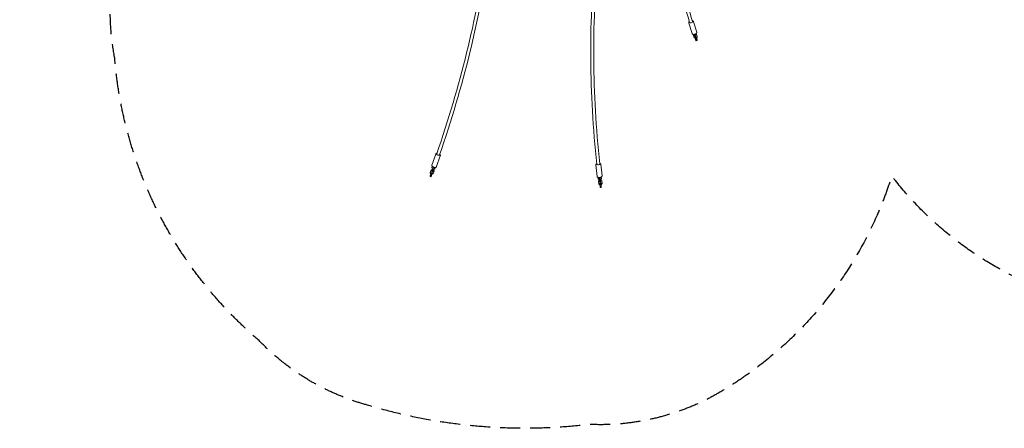
# Model space of a CAD drawing. Units: millimetres. Extents: x -6630 to 8290, y -3061 to 4392.
# Drawn here: x -6630 to -399, y -3061 to -477 of the extents above; entities that cross this region are included whole.
import ezdxf

# ---------------------------------------------------------------- set-up
doc = ezdxf.new("R2010")
doc.units = ezdxf.units.MM
doc.header["$LTSCALE"] = 20
doc.linetypes.add('HIDDEN', pattern=[9.525, 6.35, -3.175])
doc.layers.add('2d', color=230, linetype='Continuous')
doc.layers.add('EN-SafetyZone', color=93, linetype='HIDDEN')

msp = doc.modelspace()

# ---------------------------------------------------------------- linework, layer by layer
at = {"layer": '2d', "lineweight": 0}
for p, q in [((-2345.8, -555.2), (-2365.7, -489.9)), ((-2375.4, -564.3), (-2395.4, -499)), ((-2366.3, -577.1), (-2362.1, -571.6)), ((-2366.2, -573.5), (-2366.3, -577.1)), ((-2361.9, -591.5), (-2366.3, -577.1)), ((-2366.2, -573.5), (-2364, -570.6)), ((-2359.5, -580.2), (-2362.4, -570.5)), ((-2355, -595), (-2361.9, -591.5)), ((-2359.5, -580.2), (-2353.7, -579.1)), ((-2357.9, -581.2), (-2359.5, -580.2)), ((-2357.9, -581.2), (-2352.1, -580.2)), ((-2353.7, -579.1), (-2356.7, -569.3)), ((-2356.4, -586.3), (-2350.6, -585.2)), ((-2356.4, -586.3), (-2356.4, -585.6)), ((-2355.1, -594.6), (-2356.4, -586.3)), ((-2355.1, -594.6), (-2349.3, -593.5)), ((-2350.7, -609), (-2355.1, -594.6)), ((-2354.9, -570.1), (-2353.7, -569.9)), ((-2353.7, -568), (-2353.7, -569.9)), ((-2353.7, -569.9), (-2346.5, -573.5)), ((-2352.1, -580.2), (-2353.7, -579.1)), ((-2352.1, -579.4), (-2352.1, -580.2)), ((-2352, -567.1), (-2346.4, -569.9)), ((-2350.7, -609), (-2344.9, -607.9)), ((-2349.1, -610), (-2350.7, -609)), ((-2350.6, -585.2), (-2350.5, -584.5)), ((-2349.3, -593.5), (-2350.6, -585.2)), ((-2344.9, -607.9), (-2349.3, -593.5)), ((-2349.1, -610), (-2343.3, -609)), ((-2346.5, -593.6), (-2347.7, -593.8)), ((-2346.4, -569.9), (-2346.5, -573.5)), ((-2346.5, -573.5), (-2342.1, -587.9)), ((-2342.1, -587.9), (-2346.5, -593.6)), ((-2346.4, -569.9), (-2342, -584.3)), ((-2345.5, -592.3), (-2344.4, -595.6)), ((-2343.3, -609), (-2344.9, -607.9)), ((-2344.4, -595.6), (-2343.1, -603.9)), ((-2343.1, -603.9), (-2343.3, -609)), ((-2342, -584.3), (-2342.1, -587.9)), ((-4021.3, -1396.5), (-3997.4, -1327)), ((-3992, -1406.5), (-3968.1, -1337.1)), ((-4032.1, -1445.5), (-4026.8, -1430.2)), ((-4031.9, -1442.6), (-4026.6, -1427.2)), ((-4026.8, -1430.2), (-4019.4, -1426.8)), ((-4026.6, -1427.2), (-4026.8, -1430.2)), ((-4026.6, -1427.2), (-4019.2, -1423.9)), ((-4021.6, -1414.9), (-4018.2, -1405.1)), ((-4021.3, -1412), (-4021.6, -1414.9)), ((-4017.6, -1421.5), (-4021.6, -1414.9)), ((-4021.3, -1412), (-4018.8, -1404.5)), ((-4015, -1420.4), (-4020.2, -1435.7)), ((-4019.2, -1423.9), (-4019.4, -1426.8)), ((-4019.4, -1426.8), (-4018.2, -1427.2)), ((-4019.2, -1423.9), (-4018, -1424.2)), ((-4018.9, -1424), (-4017.8, -1421)), ((-4016.4, -1421.8), (-4017.6, -1421.5)), ((-4013, -1412.5), (-4015, -1420.4)), ((-4009.2, -1422), (-4015, -1420.4)), ((-4009.2, -1422), (-4014.5, -1437.3)), ((-4013, -1411.9), (-4013, -1412.5)), ((-4007.3, -1414.1), (-4013, -1412.5)), ((-4011.6, -1429), (-4011.3, -1429.1)), ((-4011.2, -1427.8), (-4011.3, -1429.1)), ((-4011.3, -1429.1), (-4007.3, -1435.6)), ((-4010.8, -1426.6), (-4007.1, -1432.7)), ((-4009.5, -1423.7), (-4009.8, -1423.6)), ((-4002, -1420.4), (-4009.5, -1423.7)), ((-4007.3, -1414.1), (-4009.2, -1422)), ((-4007.2, -1413.5), (-4007.3, -1414.1)), ((-4007.1, -1432.7), (-4007.3, -1435.6)), ((-3998.9, -1411.4), (-4002, -1420.4)), ((-2975.6, -1468.5), (-2983.4, -1394.9)), ((-2944.8, -1465.2), (-2952.6, -1391.6)), ((-4032.2, -1468.3), (-4031.9, -1464.1)), ((-4030.8, -1466.3), (-4032.2, -1468.3)), ((-4026.5, -1469.9), (-4032.2, -1468.3)), ((-4031.9, -1442.6), (-4032.1, -1445.5)), ((-4028.1, -1452.1), (-4032.1, -1445.5)), ((-4031.9, -1464.1), (-4030, -1456.2)), ((-4025.5, -1451), (-4030.8, -1466.3)), ((-4025, -1467.9), (-4030.8, -1466.3)), ((-4030, -1456.2), (-4028.4, -1451.6)), ((-4026.9, -1452.4), (-4028.1, -1452.1)), ((-4025, -1467.9), (-4026.5, -1469.9)), ((-4023.6, -1443.1), (-4025.5, -1451)), ((-4019.7, -1452.6), (-4025.5, -1451)), ((-4019.7, -1452.6), (-4025, -1467.9)), ((-4023.5, -1442.5), (-4023.6, -1443.1)), ((-4017.8, -1444.7), (-4023.6, -1443.1)), ((-4020.2, -1435.7), (-4021.7, -1437.7)), ((-4021.7, -1437.7), (-4021.7, -1437.1)), ((-4016, -1439.3), (-4021.7, -1437.7)), ((-4020, -1454.3), (-4020.3, -1454.2)), ((-4014.5, -1437.3), (-4020.2, -1435.7)), ((-4012.6, -1451), (-4020, -1454.3)), ((-4017.8, -1444.7), (-4019.7, -1452.6)), ((-4017.8, -1444.1), (-4017.8, -1444.7)), ((-4014.5, -1437.3), (-4016, -1439.3)), ((-4007.3, -1435.6), (-4012.6, -1451)), ((-2969.9, -1474.6), (-2968.8, -1484.4)), ((-2968.8, -1484.4), (-2962.3, -1489.3)), ((-2961.7, -1495), (-2967.1, -1500.6)), ((-2961.5, -1492.1), (-2966.9, -1497.7)), ((-2962.2, -1478.7), (-2962.3, -1479.3)), ((-2956.3, -1478.9), (-2962.3, -1479.3)), ((-2962.3, -1479.3), (-2961.9, -1487.4)), ((-2962.3, -1489.3), (-2961.7, -1489.2)), ((-2956, -1487), (-2961.9, -1487.4)), ((-2961.9, -1487.4), (-2960.2, -1503.6)), ((-2961.7, -1495), (-2961.5, -1492.1)), ((-2961.1, -1494.9), (-2961.7, -1495)), ((-2961.4, -1492.1), (-2961.5, -1492.1)), ((-2956.3, -1478.3), (-2956.3, -1478.9)), ((-2956.3, -1478.9), (-2956, -1487)), ((-2956, -1487), (-2954.2, -1503.2)), ((-2955.1, -1488.8), (-2953.9, -1488.7)), ((-2953.3, -1494.4), (-2954.5, -1494.5)), ((-2953.1, -1491.6), (-2954.3, -1491.6)), ((-2953.7, -1491.6), (-2954, -1488.7)), ((-2953.9, -1488.7), (-2948.5, -1483.1)), ((-2953.3, -1494.4), (-2953.1, -1491.6)), ((-2946.8, -1499.3), (-2953.3, -1494.4)), ((-2946.6, -1496.4), (-2953.1, -1491.6)), ((-2948.5, -1483.1), (-2949.6, -1472.7)), ((-2948.3, -1480.2), (-2949.2, -1472.4)), ((-2948.5, -1483.1), (-2948.3, -1480.2)), ((-2967.1, -1500.6), (-2966.9, -1497.7)), ((-2967.1, -1500.6), (-2965.4, -1516.8)), ((-2965.4, -1516.8), (-2958.9, -1521.7)), ((-2954.2, -1503.2), (-2960.2, -1503.6)), ((-2960.2, -1503.6), (-2959.4, -1506)), ((-2953.5, -1505.6), (-2959.4, -1506)), ((-2958.9, -1521.7), (-2958.3, -1521.6)), ((-2958.8, -1511.1), (-2958.8, -1511.7)), ((-2952.9, -1511.3), (-2958.8, -1511.7)), ((-2958.8, -1511.7), (-2958.5, -1519.8)), ((-2952.5, -1519.4), (-2958.5, -1519.8)), ((-2958.5, -1519.8), (-2956.8, -1536)), ((-2950.8, -1535.6), (-2956.8, -1536)), ((-2956.8, -1536), (-2956, -1538.4)), ((-2950, -1538), (-2956, -1538.4)), ((-2954.2, -1503.2), (-2953.5, -1505.6)), ((-2953.5, -1505.6), (-2953.4, -1505)), ((-2952.8, -1510.7), (-2952.9, -1511.3)), ((-2952.9, -1511.3), (-2952.5, -1519.4)), ((-2952.5, -1519.4), (-2950.8, -1535.6)), ((-2951.7, -1521.2), (-2950.5, -1521.1)), ((-2950.8, -1535.6), (-2950, -1538)), ((-2950.1, -1525.9), (-2950.6, -1521.1)), ((-2950.5, -1521.1), (-2945.1, -1515.5)), ((-2949.7, -1533.9), (-2950.1, -1525.9)), ((-2950, -1538), (-2949.7, -1533.9)), ((-2946.8, -1499.3), (-2946.6, -1496.4)), ((-2945.1, -1515.5), (-2946.8, -1499.3)), ((-2944.9, -1512.6), (-2946.6, -1496.4)), ((-2945.1, -1515.5), (-2944.9, -1512.6))]:
    msp.add_line(p, q, dxfattribs=at)
at = {"layer": '2d', "lineweight": 0, "extrusion": (0, 0, -1)}
for centre, major_axis, ratio, start_param, end_param in [((-2381.3, -492.1), (9.08, 2.78), 0.582034, 0.299718, 3.141593), ((-2381.3, -492.1), (9.08, 2.78), 0.582034, 0, 0.299718), ((-3981.9, -1329.5), (-8.98, 3.09), 0.484612, -1.040908, 0), ((-3981.9, -1329.5), (8.98, -3.09), 0.484612, 0, 2.100684), ((-2968.3, -1390.7), (-9.45, -1), 0.474187, -2.176399, 0), ((-2968.3, -1390.7), (9.45, 1), 0.474187, 0, 0.965194)]:
    msp.add_ellipse(centre, major_axis=major_axis, ratio=ratio, start_param=start_param, end_param=end_param, dxfattribs=at)
at = {"layer": '2d', "lineweight": 0}
for points, knots in [([(-3990.9, -1326.5), (-3915.8, -1108.3), (-3852.5, -894.6), (-3750.4, -480.5), (-3711.7, -280.1), (-3659.8, 103.3), (-3646.6, 286.2), (-3645.9, 630.9), (-3658.4, 792.5), (-3704.2, 1064), (-3733.3, 1177.9), (-3770.6, 1282.8)], [3.7153448, 3.7153448, 3.7153448, 3.7153448, 3.8593502, 3.8593502, 4.0033556, 4.0033556, 4.1473609, 4.1473609, 4.2913663, 4.2913663, 4.4091873, 4.4091873, 4.4091873, 4.4091873]), ([(-3972.9, -1332.6), (-3897.7, -1114), (-3834.2, -899.8), (-3731.8, -484.4), (-3693, -283.4), (-3640.9, 101.5), (-3627.6, 285.3), (-3626.9, 631.8), (-3639.5, 794.5), (-3684.9, 1064.2), (-3713.1, 1175.7), (-3749.1, 1278.9)], [3.7153448, 3.7153448, 3.7153448, 3.7153448, 3.8593502, 3.8593502, 4.0033556, 4.0033556, 4.1473609, 4.1473609, 4.2913663, 4.2913663, 4.4053819, 4.4053819, 4.4053819, 4.4053819]), ([(-2977.8, -1391.7), (-3001.9, -1163.9), (-3014.9, -942.2), (-3018.1, -515.2), (-3008.4, -309.9), (-2966.4, 80.1), (-2934.2, 264.8), (-2847.8, 609.9), (-2793.6, 770.4), (-2674.5, 1040.9), (-2612.6, 1154.9), (-2543.6, 1258.4)], [1.9311757, 1.9311757, 1.9311757, 1.9311757, 2.0728915, 2.0728915, 2.2146074, 2.2146074, 2.3563233, 2.3563233, 2.4980392, 2.4980392, 2.6176129, 2.6176129, 2.6176129, 2.6176129]), ([(-2958.9, -1389.7), (-2983, -1162.5), (-2995.9, -941.4), (-2999.1, -515.7), (-2989.4, -311.2), (-2947.6, 77.2), (-2915.5, 261.1), (-2829.6, 604.4), (-2775.7, 763.8), (-2655.7, 1036.6), (-2591.9, 1153.2), (-2520.8, 1258.4)], [1.9311757, 1.9311757, 1.9311757, 1.9311757, 2.0728915, 2.0728915, 2.2146074, 2.2146074, 2.3563233, 2.3563233, 2.4980392, 2.4980392, 2.6217275, 2.6217275, 2.6217275, 2.6217275]), ([(-2390.4, -494.9), (-2412.2, -423.6), (-2430.5, -351.9), (-2460.2, -208.2), (-2471.5, -136.1), (-2487, 8.1), (-2491.2, 80.1), (-2492.5, 223.7), (-2489.6, 295.2), (-2476.7, 437.4), (-2466.7, 508), (-2453.1, 578)], [2.89898, 2.89898, 2.89898, 2.89898, 2.9772266, 2.9772266, 3.0554731, 3.0554731, 3.1337197, 3.1337197, 3.2119662, 3.2119662, 3.2902128, 3.2902128, 3.2902128, 3.2902128]), ([(-2372.2, -489.3), (-2393.8, -418.6), (-2412, -347.5), (-2441.4, -204.9), (-2452.6, -133.4), (-2468, 9.5), (-2472.2, 80.9), (-2473.5, 223.2), (-2470.6, 294.2), (-2457.8, 435.1), (-2447.9, 505.1), (-2434.5, 574.4)], [2.89898, 2.89898, 2.89898, 2.89898, 2.9772266, 2.9772266, 3.0554731, 3.0554731, 3.1337197, 3.1337197, 3.2119662, 3.2119662, 3.2902128, 3.2902128, 3.2902128, 3.2902128]), ([(-2395.4, -499), (-2395.7, -498), (-2395.8, -497), (-2395.5, -494.9), (-2395.2, -493.9), (-2394.2, -491.9), (-2393.6, -491), (-2392.6, -489.9), (-2392.3, -489.6), (-2392, -489.4)], [3.3687589, 3.3687589, 3.3687589, 3.3687589, 3.6093566, 3.6093566, 3.8737773, 3.8737773, 4.1425033, 4.1425033, 4.2292957, 4.2292957, 4.2292957, 4.2292957]), ([(-2373.9, -483.8), (-2373.4, -483.9), (-2372.9, -484), (-2371, -484.5), (-2369.7, -485.1), (-2367.6, -486.7), (-2366.8, -487.6), (-2366, -489.1), (-2365.9, -489.5), (-2365.7, -489.9)], [5.6509899, 5.6509899, 5.6509899, 5.6509899, 5.7607201, 5.7607201, 6.1093908, 6.1093908, 6.4074085, 6.4074085, 6.5103516, 6.5103516, 6.5103516, 6.5103516]), ([(-2345.8, -555.2), (-2345.5, -556.2), (-2345.4, -557.2), (-2345.6, -559.2), (-2345.9, -560.3), (-2346.9, -562.2), (-2347.5, -563.1), (-2349.1, -564.8), (-2350, -565.6), (-2351.9, -567), (-2353, -567.7), (-2354.3, -568.3), (-2354.4, -568.4), (-2354.6, -568.4)], [0.227166, 0.227166, 0.227166, 0.227166, 0.467764, 0.467764, 0.732185, 0.732185, 1.000911, 1.000911, 1.269637, 1.269637, 1.538363, 1.538363, 1.570796, 1.570796, 1.570796, 1.570796]), ([(-2354.6, -568.4), (-2356, -569.1), (-2357.6, -569.6), (-2360.8, -570.4), (-2362.5, -570.6), (-2365.7, -570.6), (-2367.2, -570.4), (-2370.1, -569.7), (-2371.4, -569.1), (-2373.5, -567.5), (-2374.4, -566.6), (-2375.1, -565.1), (-2375.3, -564.7), (-2375.4, -564.3)], [1.570796, 1.570796, 1.570796, 1.570796, 1.919488, 1.919488, 2.267359, 2.267359, 2.619127, 2.619127, 2.967798, 2.967798, 3.265816, 3.265816, 3.368759, 3.368759, 3.368759, 3.368759]), ([(-3997.4, -1327), (-3997.1, -1326.2), (-3996.7, -1325.4), (-3995.5, -1324.1), (-3994.7, -1323.6), (-3992.8, -1322.7), (-3991.6, -1322.3), (-3990, -1322.1), (-3989.7, -1322.1), (-3989.4, -1322.1)], [5.5140496, 5.5140496, 5.5140496, 5.5140496, 5.7219285, 5.7219285, 5.9593988, 5.9593988, 6.2778673, 6.2778673, 6.3573326, 6.3573326, 6.3573326, 6.3573326]), ([(-3971, -1328.6), (-3970.5, -1329), (-3970.1, -1329.5), (-3969.3, -1330.5), (-3969, -1331), (-3968.4, -1332.1), (-3968.2, -1332.7), (-3967.8, -1333.9), (-3967.8, -1334.5), (-3967.8, -1335.8), (-3967.9, -1336.4), (-3968.1, -1337.1)], [1.5707963, 1.5707963, 1.5707963, 1.5707963, 1.7311285, 1.7311285, 1.8914606, 1.8914606, 2.0517927, 2.0517927, 2.2121249, 2.2121249, 2.372457, 2.372457, 2.372457, 2.372457]), ([(-4018.4, -1404.9), (-4018.8, -1404.5), (-4019.3, -1404), (-4020.1, -1403), (-4020.4, -1402.5), (-4021, -1401.4), (-4021.2, -1400.8), (-4021.5, -1399.6), (-4021.6, -1399), (-4021.6, -1397.7), (-4021.5, -1397.1), (-4021.3, -1396.5)], [4.712389, 4.712389, 4.712389, 4.712389, 4.8727211, 4.8727211, 5.0330532, 5.0330532, 5.1933854, 5.1933854, 5.3537175, 5.3537175, 5.5140496, 5.5140496, 5.5140496, 5.5140496]), ([(-3992, -1406.5), (-3992.3, -1407.3), (-3992.7, -1408.1), (-3993.9, -1409.4), (-3994.7, -1409.9), (-3996.6, -1410.9), (-3997.8, -1411.2), (-4000.5, -1411.6), (-4002.1, -1411.6), (-4005.3, -1411.2), (-4006.9, -1410.9), (-4010, -1410), (-4011.5, -1409.4), (-4014.4, -1408), (-4015.7, -1407.1), (-4017.4, -1405.8), (-4017.9, -1405.4), (-4018.4, -1404.9)], [2.372457, 2.372457, 2.372457, 2.372457, 2.580336, 2.580336, 2.817806, 2.817806, 3.136275, 3.136275, 3.502349, 3.502349, 3.857125, 3.857125, 4.204725, 4.204725, 4.554648, 4.554648, 4.712389, 4.712389, 4.712389, 4.712389]), ([(-2983.4, -1394.9), (-2983.5, -1394.1), (-2983.4, -1393.2), (-2982.9, -1391.6), (-2982.5, -1390.8), (-2981.4, -1389.4), (-2980.7, -1388.8), (-2979.4, -1387.9), (-2978.9, -1387.5), (-2978.2, -1387.1)], [3.5472223, 3.5472223, 3.5472223, 3.5472223, 3.7511749, 3.7511749, 3.9842083, 3.9842083, 4.2172416, 4.2172416, 4.3888288, 4.3888288, 4.3888288, 4.3888288]), ([(-2959.3, -1385.1), (-2958.2, -1385.5), (-2957.2, -1385.9), (-2955.1, -1387.2), (-2954.1, -1388.1), (-2953, -1390), (-2952.7, -1390.8), (-2952.6, -1391.6)], [5.8474519, 5.8474519, 5.8474519, 5.8474519, 6.1273036, 6.1273036, 6.4792397, 6.4792397, 6.688815, 6.688815, 6.688815, 6.688815]), ([(-2953.8, -1474.6), (-2955.3, -1475.1), (-2956.9, -1475.4), (-2960.2, -1475.8), (-2961.8, -1475.9), (-2965, -1475.8), (-2966.5, -1475.6), (-2969.4, -1474.9), (-2970.8, -1474.4), (-2973.1, -1473), (-2974.2, -1472.1), (-2975.3, -1470.1), (-2975.6, -1469.3), (-2975.6, -1468.5)], [1.570796, 1.570796, 1.570796, 1.570796, 1.924521, 1.924521, 2.271778, 2.271778, 2.622379, 2.622379, 2.985711, 2.985711, 3.337647, 3.337647, 3.547222, 3.547222, 3.547222, 3.547222]), ([(-2944.8, -1465.2), (-2944.7, -1466), (-2944.8, -1466.9), (-2945.3, -1468.5), (-2945.8, -1469.3), (-2946.9, -1470.7), (-2947.6, -1471.3), (-2949, -1472.4), (-2949.8, -1472.9), (-2951.6, -1473.8), (-2952.5, -1474.1), (-2953.6, -1474.5), (-2953.7, -1474.5), (-2953.8, -1474.6)], [0.40563, 0.40563, 0.40563, 0.40563, 0.609582, 0.609582, 0.842616, 0.842616, 1.075649, 1.075649, 1.308682, 1.308682, 1.541716, 1.541716, 1.570796, 1.570796, 1.570796, 1.570796])]:
    msp.add_open_spline(points, degree=3, knots=knots, dxfattribs=at)
msp.add_open_spline([(-3971.4, -1328.2), (-3971.3, -1328.3), (-3971.1, -1328.5), (-3971, -1328.6)], degree=3, dxfattribs=at)
at = {"layer": 'EN-SafetyZone', "flags": 128}
msp.add_lwpolyline([(3316, -2391.6, -0.010249), (3255.5, -2402.7, -0.004628), (2889.6, -2458.9, -0.059735), (2535, -2501.5, -0.058984), (2184.8, -2460, -0.004629), (1818.5, -2404.9, -0.012866), (1742.7, -2390.7), (1059.1, -2390.3, -0.018988), (244.3, -2294.9, -0.185828), (-1111.4, -1464.8, -0.185229), (-2187.6, -2826.6, -0.146636), (-3022.8, -3036.9, -0.103368), (-4434.2, -2913.4, -0.134473), (-5114.5, -2506.9, -0.198706), (-6029.4, -713.2, -0.047627), (-6056.5, -429.4, -0.137942), (-5836.6, 352.5, -0.228652), (-6629.8, 1996.4, -0.368123), (-4488.2, 4257.6, -0.036369), (-3510, 4391.6), (1389.8, 4389.3, -0.073223), (2505.9, 4164.8, -0.096909), (3459.9, 3384, -0.087273), (3963.9, 2240.9), (5799.7, 2241.4, -0.148935), (7289.6, 1784.2, -0.266082), (8289.5, -21.5, -0.097166), (8086.2, -986.1, -0.261482), (6469.9, -2289.7, -0.045163), (5788.8, -2392.9), (5011.4, -2392.5, -0.009465), (4955.5, -2402.7, -0.004628), (4589.6, -2458.9, -0.059735), (4235, -2501.5, -0.058984), (3884.8, -2460, -0.004629), (3518.5, -2404.9, -0.012106), (3447.1, -2391.6)], format="xyb", close=True, dxfattribs=at)

doc.saveas('drawing.dxf')
